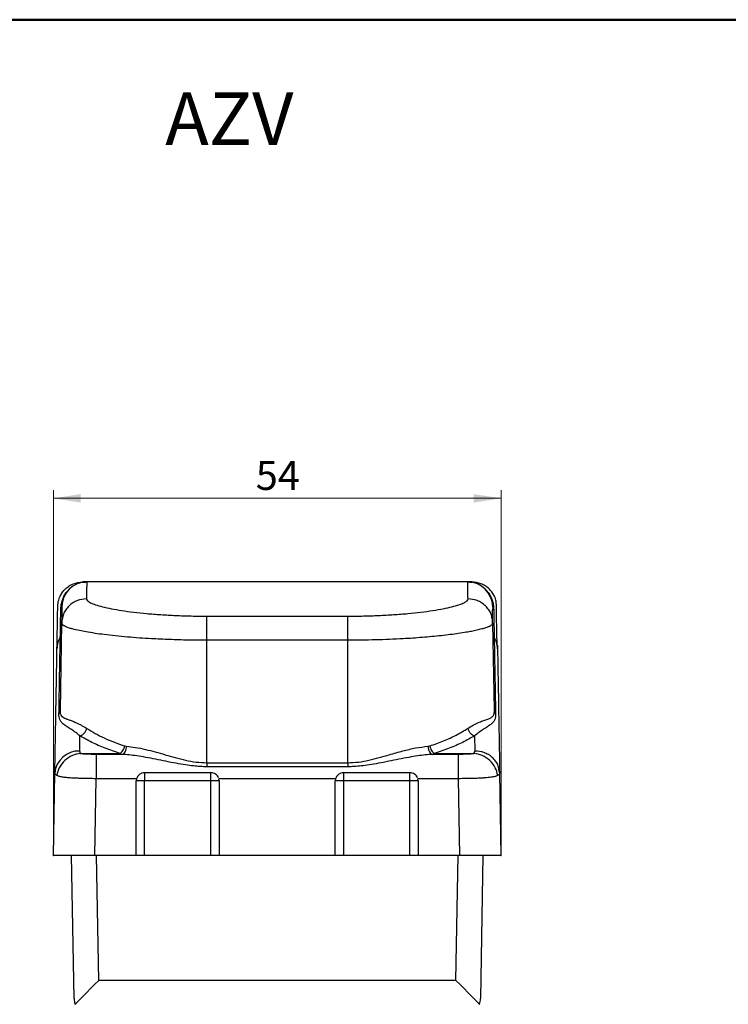
# Model space of a CAD drawing. Units: millimetres. Extents: x 10 to 416, y 10 to 287.
# Drawn here: x 183 to 269, y 168 to 287 of the extents above; entities that cross this region are included whole.
import ezdxf

# ---------------------------------------------------------------- set-up
doc = ezdxf.new("R2010")
doc.units = ezdxf.units.MM
doc.header["$PDSIZE"] = -1
doc.styles.add('SLDTEXTSTYLE0', font='TXT', dxfattribs={"width": 0.75})
doc.dimstyles.new('SLDDIMSTYLE0', dxfattribs={"dimtxt": 3.5, "dimasz": 3.302, "dimexe": 0, "dimexo": 0.0625, "dimgap": 0.875, "dimtad": 1, "dimdec": 0, "dimrnd": 1e-09, "dimzin": 12, "dimdsep": 46, "dimtxsty": 'SLDTEXTSTYLE0', "dimsah": 1, "dimcen": 0.09, "dimadec": 0, "dimazin": 3, "dimtfac": 1, "dimtdec": 0, "dimtofl": 0, "dimtmove": 0, "dimatfit": 3, "dimfxl": 1, "dimfrac": 2, "dimtolj": 1, "dimtzin": 12, "dimarcsym": 0})

# ---------------------------------------------------------------- blocks, each defined once
blk = doc.blocks.new('_D_3')
at = {"color": 150, "linetype": 'Continuous', "lineweight": 0}
for p, q in [((187.36, 187.18), (187.36, 230.27)), ((187.36, 229.27), (241.36, 229.27)), ((241.36, 187.18), (241.36, 230.27))]:
    blk.add_line(p, q, dxfattribs=at)
at = {"color": 150, "linetype": 'Continuous', "lineweight": 18}
for points in [[(187.36, 229.27), (190.66, 228.76), (190.66, 229.78)], [(241.36, 229.27), (238.06, 229.78), (238.06, 228.76)]]:
    blk.add_solid(points, dxfattribs=at)
at = {"color": 150, "linetype": 'Continuous', "lineweight": 18, "insert": (211.77, 233.78), "char_height": 3.5, "attachment_point": 1, "style": 'SLDTEXTSTYLE0'}
blk.add_mtext('54', dxfattribs=at)

msp = doc.modelspace()

# ---------------------------------------------------------------- linework, layer by layer
at = {"color": 7, "linetype": 'Continuous', "lineweight": 50}
msp.add_line((10, 287), (410, 287), dxfattribs=at)
at = {"color": 7, "linetype": 'Continuous', "lineweight": 25}
for p, q in [((190.88, 219.15), (190.88, 219.18)), ((191.34, 219.18), (190.88, 219.18)), ((237.34, 219.18), (191.38, 219.18)), ((237.84, 219.18), (237.38, 219.18)), ((237.84, 219.18), (237.84, 219.15)), ((205.86, 212.15), (205.86, 215.06)), ((205.86, 215.06), (222.86, 215.06)), ((222.86, 212.15), (222.86, 215.06)), ((188.35, 214.22), (188.17, 203.71)), ((240.37, 214.22), (240.3, 214.07)), ((240.55, 203.71), (240.37, 214.22)), ((222.86, 212.15), (205.86, 212.15)), ((205.86, 197.38), (205.86, 212.15)), ((222.86, 197.38), (222.86, 212.15)), ((240.92, 211.54), (240.92, 211.14)), ((190.53, 198.79), (190.56, 200.62)), ((238.15, 200.62), (238.19, 198.79)), ((190.62, 198.51), (190.53, 198.79)), ((190.62, 198.51), (195.41, 198.51)), ((192.52, 198.39), (192.52, 195.45)), ((195.65, 198.39), (192.52, 198.39)), ((195.41, 198.51), (195.65, 198.39)), ((195.97, 199.41), (196.19, 199.36)), ((232.53, 199.36), (232.75, 199.41)), ((233.07, 198.39), (233.31, 198.51)), ((236.2, 198.39), (233.07, 198.39)), ((233.31, 198.51), (238.1, 198.51)), ((236.2, 195.45), (236.2, 198.39)), ((238.1, 198.51), (238.19, 198.79)), ((205.86, 197.38), (205.86, 196.9)), ((205.86, 197.38), (222.86, 197.38)), ((222.86, 197.38), (222.86, 196.9)), ((187.36, 186.18), (187.53, 196.11)), ((187.59, 196.59), (187.54, 196.09)), ((198.36, 196.18), (198.36, 195.19)), ((206.36, 196.18), (198.36, 196.18)), ((222.86, 196.9), (205.86, 196.9)), ((206.36, 195.9), (206.36, 196.18)), ((222.36, 196.18), (222.36, 195.19)), ((230.36, 196.18), (222.36, 196.18)), ((230.36, 195.9), (230.36, 196.18)), ((241.19, 196.11), (241.09, 196.54)), ((241.19, 196.11), (241.17, 196.08)), ((241.36, 186.18), (241.19, 196.11)), ((192.36, 186.18), (192.52, 195.45)), ((197.4, 195.45), (192.52, 195.45)), ((197.4, 195.45), (197.36, 195.18)), ((197.36, 186.18), (197.36, 195.18)), ((198.36, 186.2), (198.36, 195.19)), ((206.36, 195.19), (198.36, 195.19)), ((206.36, 195.19), (206.36, 195.9)), ((206.36, 186.2), (206.36, 195.19)), ((207.36, 195.18), (207.32, 195.45)), ((221.4, 195.45), (207.32, 195.45)), ((207.36, 195.18), (207.36, 186.18)), ((221.4, 195.45), (221.36, 195.18)), ((221.36, 186.18), (221.36, 195.18)), ((222.36, 195.19), (222.36, 186.2)), ((230.36, 195.19), (222.36, 195.19)), ((230.36, 195.19), (230.36, 195.9)), ((230.36, 186.2), (230.36, 195.19)), ((231.36, 195.18), (231.32, 195.45)), ((236.2, 195.45), (231.32, 195.45)), ((231.36, 195.18), (231.36, 186.18)), ((236.36, 186.18), (236.2, 195.45)), ((192.36, 186.18), (187.36, 186.18)), ((189.86, 168.93), (189.56, 186.18)), ((197.36, 186.18), (192.36, 186.18)), ((207.36, 186.18), (197.36, 186.18)), ((206.36, 186.2), (198.36, 186.2)), ((221.36, 186.18), (207.36, 186.18)), ((231.36, 186.18), (221.36, 186.18)), ((230.36, 186.2), (222.36, 186.2)), ((236.36, 186.18), (231.36, 186.18)), ((241.36, 186.18), (236.36, 186.18)), ((239.16, 186.18), (238.86, 168.93)), ((235.9, 171.12), (192.82, 171.12))]:
    msp.add_line(p, q, dxfattribs=at)
at = {"color": 8, "linetype": 'Continuous', "lineweight": 25}
for p, q in [((192.82, 171.12), (192.56, 186.18)), ((235.9, 171.12), (236.16, 186.18))]:
    msp.add_line(p, q, dxfattribs=at)
at = {"color": 7, "linetype": 'Continuous', "lineweight": 25}
for centre, radius, start, end in [((191.38, 216.18), 3, 90, 179), ((237.34, 216.18), 3, 1, 90), ((187.37, 213.04), 0.96, 329.4356, 358.9664), ((241.35, 213.04), 0.96, 181.0336, 210.5644), ((190.67, 211.08), 2.88, 149.4356, 178.9664), ((238.04, 211.08), 2.88, 1.0336, 30.5644), ((187.28, 203.73), 0.89, 328.2742, 358.8964), ((241.44, 203.73), 0.89, 181.1036, 211.7258), ((190.4, 195.92), 2.87, 87.3026, 176.2551), ((197.61, 192.7), 2.49, 89.035, 95.7903), ((198.32, 152.26), 42.93, 89.9424, 90.886), ((206.61, 180.86), 14.34, 87.0017, 90.9986), ((221.61, 192.7), 2.49, 89.035, 95.7903), ((222.32, 152.26), 42.93, 89.9424, 90.886), ((230.61, 180.86), 14.34, 87.0017, 90.9986), ((198.11, 171.86), 14.34, 89.0014, 92.9983), ((206.61, 171.86), 14.34, 87.0017, 90.9986), ((222.11, 171.86), 14.34, 89.0014, 92.9983), ((230.61, 171.86), 14.34, 87.0017, 90.9986), ((192.86, 168.98), 3, 181, 194.1699), ((235.86, 168.98), 3, 345.8301, 359)]:
    msp.add_arc(centre, radius, start, end, dxfattribs=at)
at = {"color": 8, "linetype": 'Continuous', "lineweight": 25}
msp.add_arc((241.32, 216.25), 0.985, 188.2704, 210.1764, dxfattribs=at)
at = {"color": 7, "linetype": 'Continuous', "lineweight": 25}
for centre, major_axis, start_param, end_param in [((192.82, 171.18), (2.95, 3), 3.362877, 4.70351), ((235.9, 171.18), (-2.95, 3), 1.579675, 2.920309)]:
    msp.add_ellipse(centre, major_axis=major_axis, ratio=0.008726, start_param=start_param, end_param=end_param, dxfattribs=at)
for points, knots in [([(187.88, 216.23), (187.91, 216.49), (187.95, 216.97), (188.25, 217.69), (188.69, 218.27), (189.24, 218.71), (189.94, 219.08), (190.51, 219.14), (190.88, 219.18)], [0, 0, 0, 0, 0.167488, 0.306815, 0.500193, 0.632489, 0.760064, 1, 1, 1, 1]), ([(190.88, 219.15), (190.95, 219.15), (191.04, 219.16), (191.2, 219.17), (191.28, 219.18), (191.32, 219.18), (191.34, 219.18)], [0, 0, 0, 0, 0.685268, 0.885503, 0.952306, 1, 1, 1, 1]), ([(191.01, 219.15), (190.99, 219.15), (190.95, 219.15), (190.9, 219.15), (190.88, 219.15)], [0, 0, 0, 0, 0.5, 1, 1, 1, 1]), ([(191.38, 219.18), (191.38, 219.13), (191.38, 219.04), (191.37, 218.36), (191.36, 217.55), (191.35, 217.15)], [0, 0, 0, 0, 0.333082, 0.666415, 1, 1, 1, 1]), ([(237.37, 217.15), (237.36, 217.55), (237.35, 218.36), (237.34, 219.04), (237.34, 219.13), (237.34, 219.18)], [0, 0, 0, 0, 0.333585, 0.666918, 1, 1, 1, 1]), ([(237.38, 219.18), (237.39, 219.18), (237.51, 219.18), (237.66, 219.17), (237.76, 219.15), (237.84, 219.15)], [0, 0, 0, 0, 0.047737, 0.314072, 1, 1, 1, 1]), ([(237.84, 219.15), (237.81, 219.15), (237.77, 219.15), (237.73, 219.15), (237.71, 219.15)], [0, 0, 0, 0, 0.5, 1, 1, 1, 1]), ([(240.76, 216.75), (240.75, 216.83), (240.71, 217.13), (240.46, 217.69), (240.03, 218.27), (239.47, 218.71), (238.78, 219.08), (238.21, 219.14), (237.84, 219.18)], [0, 0, 0, 0, 0.060862, 0.218036, 0.436176, 0.58542, 0.729337, 1, 1, 1, 1]), ([(187.79, 211.14), (187.81, 211.72), (187.83, 212.89), (187.85, 214.22), (187.87, 215.24), (187.88, 215.95), (187.88, 216.14), (187.88, 216.23)], [0, 0, 0, 0, 0.200016, 0.399961, 0.600036, 0.799979, 1, 1, 1, 1]), ([(188.38, 216.23), (188.38, 216.19), (188.38, 216.1), (188.37, 215.43), (188.36, 214.62), (188.35, 214.22)], [0, 0, 0, 0, 0.3334169, 0.6665826, 1, 1, 1, 1]), ([(191.35, 217.15), (191.37, 217.07), (191.42, 216.92), (191.8, 216.68), (192.41, 216.43), (193.26, 216.19), (194.32, 215.96), (195.58, 215.74), (197.02, 215.54), (198.6, 215.37), (200.31, 215.24), (202.11, 215.14), (203.97, 215.07), (205.23, 215.06), (205.86, 215.06)], [0, 0, 0, 0, 0.084188, 0.168508, 0.252726, 0.33683, 0.420837, 0.504516, 0.587806, 0.670862, 0.753515, 0.835809, 0.918009, 1, 1, 1, 1]), ([(222.86, 215.06), (223.49, 215.06), (224.75, 215.07), (226.61, 215.14), (228.41, 215.24), (230.12, 215.37), (231.7, 215.54), (233.14, 215.74), (234.4, 215.96), (235.46, 216.19), (236.31, 216.43), (236.92, 216.68), (237.3, 216.92), (237.35, 217.07), (237.37, 217.15)], [0, 0, 0, 0, 0.081983, 0.164176, 0.246485, 0.329127, 0.412184, 0.495484, 0.579155, 0.663163, 0.747274, 0.831484, 0.915808, 1, 1, 1, 1]), ([(240.33, 216.23), (240.33, 216.22), (240.34, 216.2), (240.34, 215.9), (240.34, 215.84)], [0, 0, 0, 0, 0.803004, 1, 1, 1, 1]), ([(240.87, 211.65), (240.86, 212.23), (240.84, 213.4), (240.81, 214.75), (240.8, 215.78), (240.78, 216.48), (240.78, 216.67), (240.78, 216.75)], [0, 0, 0, 0, 0.196519, 0.399048, 0.601577, 0.804106, 1, 1, 1, 1]), ([(188.19, 212.55), (188.21, 213.18), (188.23, 214.43), (188.24, 215.31), (188.25, 215.75)], [0, 0, 0, 0, 0.5, 1, 1, 1, 1]), ([(240.31, 214.75), (240.32, 215), (240.33, 215.5), (240.34, 215.87), (240.34, 215.95), (240.34, 215.96)], [0, 0, 0, 0, 0.43803, 0.87578, 1, 1, 1, 1]), ([(240.47, 215.75), (240.48, 215.31), (240.49, 214.43), (240.51, 213.18), (240.52, 212.55)], [0, 0, 0, 0, 0.5, 1, 1, 1, 1]), ([(188.42, 214.07), (188.41, 214.07), (188.39, 214.09), (188.37, 214.13), (188.35, 214.18), (188.35, 214.2), (188.35, 214.22)], [0, 0, 0, 0, 0.1052191, 0.4142106, 0.7124703, 1, 1, 1, 1]), ([(188.4, 214.74), (188.39, 214.62), (188.37, 214.39), (188.4, 214.17), (188.42, 214.07)], [0, 0, 0, 0, 0.558492, 1, 1, 1, 1]), ([(240.3, 214.07), (240.32, 214.17), (240.35, 214.39), (240.33, 214.62), (240.31, 214.74)], [0, 0, 0, 0, 0.441083, 1, 1, 1, 1]), ([(188.03, 203.26), (188.05, 204.19), (188.08, 206.07), (188.12, 208.52), (188.16, 210.72), (188.18, 211.94), (188.19, 212.55)], [0, 0, 0, 0, 0.25, 0.5, 0.75, 1, 1, 1, 1]), ([(240.52, 212.55), (240.53, 211.94), (240.56, 210.72), (240.59, 208.52), (240.64, 206.07), (240.67, 204.19), (240.69, 203.26)], [0, 0, 0, 0, 0.25, 0.5, 0.75, 1, 1, 1, 1]), ([(187.53, 196.11), (187.56, 197.4), (187.6, 199.97), (187.66, 203.35), (187.71, 206.36), (187.76, 209), (187.78, 210.42), (187.79, 211.14)], [0, 0, 0, 0, 0.200528, 0.400969, 0.601059, 0.800482, 1, 1, 1, 1]), ([(240.92, 211.14), (240.94, 210.42), (240.96, 208.99), (241.01, 206.35), (241.06, 203.34), (241.12, 199.96), (241.16, 197.4), (241.19, 196.11)], [0, 0, 0, 0, 0.1998673, 0.3996498, 0.5997395, 0.799822, 1, 1, 1, 1]), ([(190.56, 200.62), (190.39, 200.76), (190.02, 201.05), (189.49, 201.41), (189, 201.73), (188.58, 202.01), (188.29, 202.28), (188.12, 202.56), (188.04, 202.88), (188.03, 203.13), (188.03, 203.26)], [0, 0, 0, 0, 0.1103605, 0.2312591, 0.3723728, 0.5158359, 0.6646274, 0.7966207, 0.8997463, 1, 1, 1, 1]), ([(188.17, 203.71), (188.17, 203.55), (188.18, 203.25), (188.3, 203.05), (188.41, 202.94), (188.48, 202.89), (188.56, 202.84), (188.65, 202.79), (188.75, 202.74), (188.86, 202.7), (189, 202.64), (189.14, 202.59), (189.32, 202.53), (189.51, 202.46), (189.71, 202.38), (189.93, 202.29), (190.27, 202.14), (190.74, 201.92), (191.17, 201.65), (191.38, 201.52)], [0, 0, 0, 0, 0.123786, 0.2477, 0.278945, 0.313616, 0.35172, 0.386957, 0.423746, 0.472043, 0.496841, 0.548665, 0.594418, 0.638075, 0.686312, 0.731911, 0.78022, 0.894311, 1, 1, 1, 1]), ([(237.34, 201.52), (237.57, 201.67), (238.07, 201.97), (238.72, 202.27), (239.3, 202.49), (239.69, 202.63), (239.95, 202.73), (240.12, 202.81), (240.26, 202.9), (240.39, 203.01), (240.48, 203.16), (240.55, 203.39), (240.55, 203.6), (240.55, 203.71)], [0, 0, 0, 0, 0.1207282, 0.252405, 0.3779226, 0.5030626, 0.5655019, 0.6278404, 0.6952759, 0.7521969, 0.8370584, 0.9176875, 1, 1, 1, 1]), ([(240.69, 203.26), (240.68, 203.13), (240.68, 202.88), (240.6, 202.56), (240.43, 202.28), (240.14, 202.01), (239.72, 201.73), (239.23, 201.41), (238.7, 201.05), (238.33, 200.76), (238.15, 200.62)], [0, 0, 0, 0, 0.100251, 0.203379, 0.335364, 0.484163, 0.627618, 0.768741, 0.889637, 1, 1, 1, 1]), ([(190.56, 200.62), (190.65, 200.65), (190.84, 200.72), (191.09, 200.94), (191.29, 201.21), (191.35, 201.42), (191.38, 201.52)], [0, 0, 0, 0, 0.243021, 0.5, 0.756979, 1, 1, 1, 1]), ([(191.38, 201.52), (191.72, 201.32), (192.36, 200.92), (193.48, 200.36), (194.67, 199.85), (195.54, 199.55), (195.97, 199.41)], [0, 0, 0, 0, 0.264094, 0.509038, 0.760886, 1, 1, 1, 1]), ([(232.75, 199.41), (233.32, 199.6), (234.47, 200.01), (236.02, 200.72), (236.89, 201.25), (237.34, 201.52)], [0, 0, 0, 0, 0.32164, 0.652134, 1, 1, 1, 1]), ([(237.34, 201.52), (237.37, 201.42), (237.43, 201.21), (237.63, 200.94), (237.88, 200.72), (238.06, 200.65), (238.15, 200.62)], [0, 0, 0, 0, 0.243021, 0.5, 0.756979, 1, 1, 1, 1]), ([(195.41, 198.51), (194.8, 198.71), (193.57, 199.12), (191.94, 199.83), (191.03, 200.36), (190.56, 200.62)], [0, 0, 0, 0, 0.326648, 0.660314, 1, 1, 1, 1]), ([(238.15, 200.62), (237.69, 200.36), (236.78, 199.83), (235.14, 199.12), (233.92, 198.71), (233.31, 198.51)], [0, 0, 0, 0, 0.339673, 0.67334, 1, 1, 1, 1]), ([(190.62, 198.51), (190.29, 198.44), (189.6, 198.3), (188.69, 197.67), (188.01, 196.82), (187.84, 196.17), (187.76, 195.85)], [0, 0, 0, 0, 0.241033, 0.498827, 0.757266, 1, 1, 1, 1]), ([(192.52, 198.39), (192.12, 198.39), (191.56, 198.39), (190.97, 198.43), (190.73, 198.47), (190.65, 198.5), (190.62, 198.51)], [0, 0, 0, 0, 0.598593, 0.83112, 0.923243, 1, 1, 1, 1]), ([(195.41, 198.51), (195.47, 198.55), (195.59, 198.64), (195.76, 198.86), (195.89, 199.12), (195.94, 199.31), (195.97, 199.41)], [0, 0, 0, 0, 0.247867, 0.504877, 0.759279, 1, 1, 1, 1]), ([(195.65, 198.39), (195.71, 198.41), (195.85, 198.45), (196.02, 198.68), (196.15, 199), (196.18, 199.25), (196.19, 199.36)], [0, 0, 0, 0, 0.2413986, 0.5, 0.7586014, 1, 1, 1, 1]), ([(205.86, 196.9), (205.59, 196.9), (205.05, 196.91), (204.2, 196.99), (203.22, 197.12), (202.11, 197.31), (200.91, 197.55), (199.7, 197.8), (198.53, 198.03), (197.47, 198.2), (196.51, 198.33), (195.93, 198.37), (195.65, 198.39)], [0, 0, 0, 0, 0.074405, 0.151684, 0.242273, 0.351666, 0.471746, 0.590215, 0.709803, 0.818444, 0.91159, 1, 1, 1, 1]), ([(196.19, 199.36), (196.54, 199.33), (197.28, 199.25), (198.44, 199), (199.64, 198.69), (200.84, 198.35), (202.06, 198), (203.3, 197.68), (204.57, 197.43), (205.43, 197.4), (205.86, 197.38)], [0, 0, 0, 0, 0.118711, 0.251995, 0.377568, 0.502882, 0.627879, 0.752444, 0.876459, 1, 1, 1, 1]), ([(222.86, 197.38), (223.29, 197.4), (224.15, 197.43), (225.42, 197.68), (226.66, 198), (228.02, 198.39), (229.49, 198.81), (231.05, 199.19), (232.03, 199.31), (232.53, 199.36)], [0, 0, 0, 0, 0.123557, 0.247589, 0.37217, 0.497183, 0.666889, 0.833706, 1, 1, 1, 1]), ([(233.07, 198.39), (232.79, 198.37), (232.2, 198.33), (231.25, 198.2), (230.19, 198.03), (229.02, 197.8), (227.8, 197.55), (226.61, 197.31), (225.5, 197.12), (224.52, 196.99), (223.66, 196.91), (223.12, 196.9), (222.86, 196.9)], [0, 0, 0, 0, 0.0884064, 0.1815539, 0.2901916, 0.4097763, 0.5282536, 0.6483268, 0.7577218, 0.8483143, 0.9255925, 1, 1, 1, 1]), ([(232.53, 199.36), (232.54, 199.25), (232.57, 199), (232.7, 198.68), (232.87, 198.45), (233.01, 198.41), (233.07, 198.39)], [0, 0, 0, 0, 0.241399, 0.5, 0.758601, 1, 1, 1, 1]), ([(232.75, 199.41), (232.78, 199.31), (232.83, 199.12), (232.96, 198.86), (233.13, 198.64), (233.25, 198.55), (233.31, 198.51)], [0, 0, 0, 0, 0.240721, 0.495123, 0.752133, 1, 1, 1, 1]), ([(238.1, 198.51), (238.06, 198.5), (237.87, 198.43), (237.21, 198.39), (236.59, 198.39), (236.2, 198.39)], [0, 0, 0, 0, 0.07687, 0.40062, 1, 1, 1, 1]), ([(240.96, 195.85), (240.88, 196.17), (240.71, 196.82), (240.03, 197.67), (239.12, 198.3), (238.43, 198.44), (238.1, 198.51)], [0, 0, 0, 0, 0.242734, 0.501173, 0.758967, 1, 1, 1, 1]), ([(187.76, 195.85), (187.7, 195.89), (187.57, 195.97), (187.54, 196.06), (187.53, 196.11)], [0, 0, 0, 0, 0.42214, 1, 1, 1, 1]), ([(198.36, 196.18), (198.25, 196.17), (198.02, 196.14), (197.72, 195.97), (197.5, 195.73), (197.43, 195.54), (197.4, 195.45)], [0, 0, 0, 0, 0.261518, 0.523037, 0.784555, 1, 1, 1, 1]), ([(206.93, 196), (206.83, 196.05), (206.66, 196.16), (206.45, 196.17), (206.36, 196.18)], [0, 0, 0, 0, 0.540967, 1, 1, 1, 1]), ([(207.29, 195.55), (207.24, 195.64), (207.16, 195.82), (207, 195.94), (206.93, 196)], [0, 0, 0, 0, 0.512302, 1, 1, 1, 1]), ([(222.36, 196.18), (222.25, 196.17), (222.02, 196.14), (221.72, 195.97), (221.5, 195.73), (221.43, 195.54), (221.4, 195.45)], [0, 0, 0, 0, 0.261518, 0.523037, 0.784555, 1, 1, 1, 1]), ([(230.93, 196), (230.83, 196.05), (230.66, 196.16), (230.45, 196.17), (230.36, 196.18)], [0, 0, 0, 0, 0.540967, 1, 1, 1, 1]), ([(231.29, 195.55), (231.24, 195.64), (231.16, 195.82), (231, 195.94), (230.93, 196)], [0, 0, 0, 0, 0.512302, 1, 1, 1, 1]), ([(192.52, 195.45), (192.22, 195.46), (191.63, 195.46), (190.9, 195.48), (190.34, 195.5), (189.92, 195.51), (189.43, 195.54), (188.92, 195.58), (188.42, 195.64), (188.02, 195.73), (187.84, 195.81), (187.76, 195.85)], [0, 0, 0, 0, 0.143778, 0.275474, 0.356609, 0.432375, 0.502778, 0.632205, 0.752774, 0.878848, 1, 1, 1, 1]), ([(240.96, 195.85), (240.88, 195.81), (240.7, 195.73), (240.35, 195.65), (239.97, 195.6), (239.6, 195.56), (239.15, 195.53), (238.59, 195.5), (237.9, 195.48), (237.09, 195.46), (236.5, 195.46), (236.2, 195.45)], [0, 0, 0, 0, 0.121158, 0.247257, 0.326679, 0.410043, 0.497379, 0.604933, 0.724545, 0.85623, 1, 1, 1, 1])]:
    msp.add_open_spline(points, degree=3, knots=knots, dxfattribs=at)
at = {"color": 8, "linetype": 'Continuous', "lineweight": 25}
for points, knots in [([(188.25, 215.75), (188.26, 215.91), (188.27, 216.21), (188.35, 216.72), (188.54, 217.28), (188.82, 217.87), (189.17, 218.2), (189.31, 218.33)], [0, 0, 0, 0, 0.214373, 0.428732, 0.64294, 0.856728, 1, 1, 1, 1]), ([(239.51, 218.23), (239.61, 218.13), (239.92, 217.83), (240.18, 217.28), (240.37, 216.72), (240.45, 216.21), (240.46, 215.91), (240.47, 215.75)], [0, 0, 0, 0, 0.109745, 0.3319, 0.55449, 0.777238, 1, 1, 1, 1]), ([(191.35, 217.15), (190.97, 217.11), (190.4, 217.05), (189.71, 216.68), (189.23, 216.31), (188.85, 215.84), (188.54, 215.32), (188.48, 214.93), (188.46, 214.73)], [0, 0, 0, 0, 0.270357, 0.415654, 0.56396, 0.712267, 0.857564, 1, 1, 1, 1]), ([(240.26, 214.73), (240.24, 214.93), (240.18, 215.32), (239.87, 215.84), (239.49, 216.31), (239.01, 216.68), (238.32, 217.05), (237.74, 217.11), (237.37, 217.15)], [0, 0, 0, 0, 0.142436, 0.287733, 0.43604, 0.584346, 0.729643, 1, 1, 1, 1]), ([(188.37, 216.11), (188.36, 216.06), (188.35, 215.94), (188.29, 215.83), (188.25, 215.75)], [0, 0, 0, 0, 0.3332122, 1, 1, 1, 1]), ([(205.86, 212.15), (205.11, 212.16), (203.6, 212.16), (201.36, 212.23), (199.39, 212.32), (197.7, 212.42), (196.25, 212.54), (194.82, 212.67), (193.52, 212.82), (192.33, 212.99), (191.34, 213.15), (190.43, 213.33), (189.78, 213.48), (189.33, 213.61), (189.08, 213.7), (188.9, 213.77), (188.77, 213.83), (188.67, 213.88), (188.58, 213.93), (188.51, 213.98), (188.45, 214.03), (188.43, 214.06), (188.42, 214.07)], [0, 0, 0, 0, 0.086034, 0.17355, 0.26257, 0.324191, 0.38879, 0.456371, 0.526938, 0.59017, 0.659849, 0.718905, 0.79303, 0.832021, 0.86455, 0.890618, 0.910226, 0.926323, 0.947266, 0.96757, 0.987235, 1, 1, 1, 1]), ([(240.3, 214.07), (240.3, 214.06), (240.27, 214), (240.15, 213.93), (240.02, 213.86), (240, 213.85), (239.98, 213.84), (239.91, 213.81), (239.76, 213.74), (239.47, 213.64), (239.11, 213.53), (238.74, 213.44), (238.43, 213.36), (238.12, 213.29), (237.81, 213.23), (237.5, 213.17), (236.98, 213.08), (236.24, 212.97), (235.23, 212.83), (234.16, 212.7), (233.03, 212.59), (231.88, 212.49), (230.72, 212.4), (229.4, 212.32), (227.91, 212.25), (226.23, 212.19), (224.55, 212.16), (223.42, 212.15), (222.86, 212.15)], [0, 0, 0, 0, 0.0032231, 0.0736853, 0.0766324, 0.0802971, 0.0846792, 0.089779, 0.1173526, 0.1564069, 0.2069429, 0.236386, 0.263728, 0.2889682, 0.3121063, 0.3331418, 0.3574588, 0.4177488, 0.473047, 0.5297368, 0.5845155, 0.6373843, 0.6883449, 0.7373997, 0.8043151, 0.8703807, 0.9356058, 1, 1, 1, 1]), ([(241.09, 196.54), (241.06, 196.74), (241, 197.11), (240.69, 197.6), (240.31, 198.03), (239.83, 198.37), (239.14, 198.7), (238.56, 198.76), (238.19, 198.79)], [0, 0, 0, 0, 0.150843, 0.29472, 0.441583, 0.588446, 0.732323, 1, 1, 1, 1]), ([(241.17, 196.08), (241.16, 196.04), (241.14, 195.96), (241.02, 195.89), (240.96, 195.85)], [0, 0, 0, 0, 0.523343, 1, 1, 1, 1])]:
    msp.add_open_spline(points, degree=3, knots=knots, dxfattribs=at)
at = {"color": 7, "linetype": 'Continuous', "lineweight": 18}
for p in [(187.36, 186.18), (241.36, 186.18)]:
    msp.add_point(p, dxfattribs=at)

# ---------------------------------------------------------------- texts
at = {"color": 7, "linetype": 'Continuous', "lineweight": 0, "insert": (200.84, 278.22), "char_height": 6.35, "attachment_point": 1, "style": 'SLDTEXTSTYLE0'}
msp.add_mtext('AZV', dxfattribs=at)

# ---------------------------------------------------------------- dimensions: what is measured, and where the dimension line sits
at = {"color": 150, "linetype": 'Continuous', "lineweight": 18}
dim = msp.add_linear_dim(base=(241.36, 229.27), p1=(187.36, 186.18), p2=(241.36, 186.18), dimstyle='SLDDIMSTYLE0', dxfattribs=at)
dim.commit()
dim.dimension.update_dxf_attribs({"geometry": '_D_3', "text_midpoint": (214.36, 229.27), "dimtype": 160})

doc.saveas('drawing.dxf')
